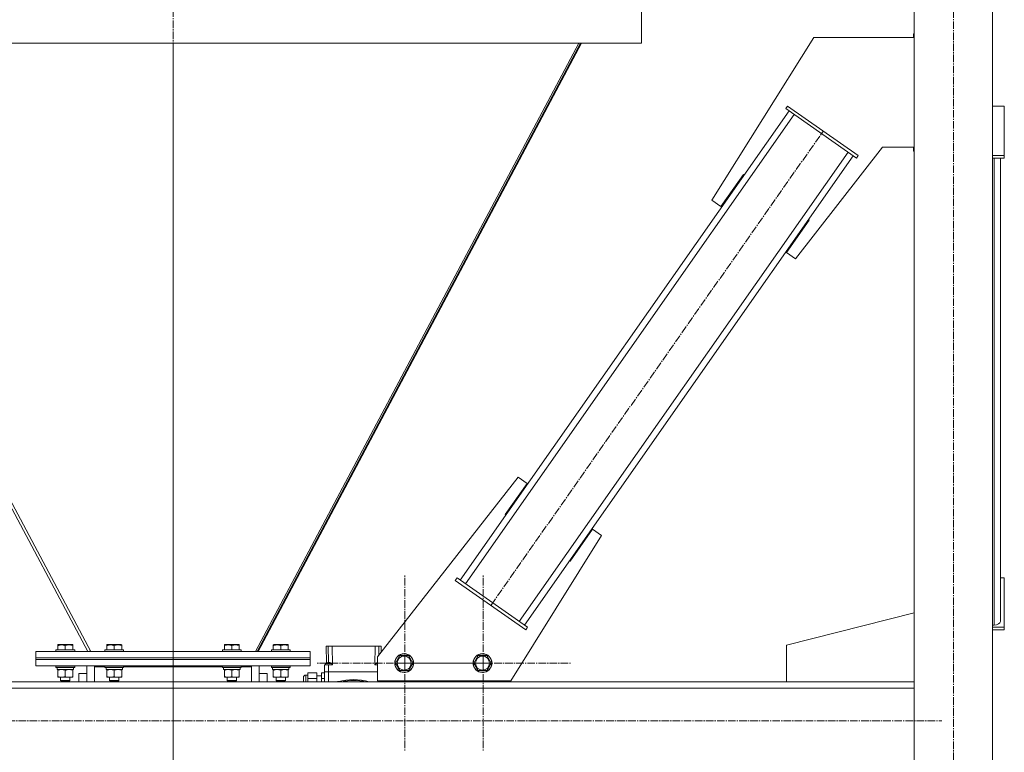
# Model space of a CAD drawing. Units: millimetres. Extents: x 0 to 21788, y -7 to 14850.
# Drawn here: x 17829 to 19086, y 8080 to 9016 of the extents above; entities that cross this region are included whole.
import ezdxf

# ---------------------------------------------------------------- set-up
doc = ezdxf.new("R2010")
doc.units = ezdxf.units.MM
doc.linetypes.add('K5LT_AXLED', pattern=[14.15, 9.65, -1.5, 1.5, -1.5])
doc.linetypes.add('K5LT_THIN', pattern=[0])
for name, color, linetype, true_color in [('OSI', 2, 'Continuous', 0xffff00), ('R', 1, 'Continuous', 0xff0000), ('WELDING', 7, 'Continuous', 0xffffff)]:
    doc.layers.add(name, color=color, linetype=linetype, true_color=true_color)

msp = doc.modelspace()

# ---------------------------------------------------------------- linework, layer by layer
at = {"layer": 'OSI', "color": 30, "linetype": 'K5LT_AXLED', "lineweight": 18, "true_color": 0xff8000}
for p, q in [((19021.1, 6924.1), (19021.1, 9800.1)), ((18025.1, 7830.9), (18025.1, 9784.9)), ((18431.1, 8268.3), (18855.3, 8874.2)), ((18025.1, 8393.9), (18025.1, 8062.9)), ((18320.8, 8194.2), (18320.8, 8306)), ((18420.8, 8194.2), (18420.8, 8306.2)), ((18320.8, 8194.2), (18209, 8194.2)), ((18420.8, 8194.2), (18308.8, 8194.2)), ((18320.8, 8194.2), (18320.8, 8082.4)), ((18320.8, 8194.2), (18432.6, 8194.2)), ((18420.8, 8194.2), (18420.8, 8082.2)), ((18420.8, 8194.2), (18532.8, 8194.2)), ((14955.5, 8120.3), (19006.5, 8120.3))]:
    msp.add_line(p, q, dxfattribs=at)
at = {"layer": 'R', "color": 7, "linetype": 'K5LT_THIN', "lineweight": 18}
for p, q in [((18971.1, 9720.2), (18971.1, 6995.2)), ((19071.1, 9720.2), (19071.1, 6995.2)), ((18622.9, 9035.8), (18622.9, 8985.8)), ((18622.9, 9035.8), (18622.9, 8985.8)), ((18971.1, 8998.1), (18970.3, 8998.1)), ((18970.3, 8998.1), (18970.3, 8993.1)), ((17427.3, 8985.8), (18622.9, 8985.8)), ((17503.8, 8985.8), (17916.3, 8208.8)), ((17507.5, 8985.8), (17920, 8208.8)), ((18025.1, 8208.8), (18025.1, 8985.8)), ((18543, 8985.8), (18130.4, 8208.8)), ((18545.3, 8985.8), (18132.7, 8208.8)), ((18133.9, 8208.8), (18546.4, 8985.8)), ((18842.8, 8993.1), (18713, 8785.3)), ((18971.1, 8993.1), (18842.8, 8993.1)), ((18391.7, 8300.2), (18811.3, 8899.6)), ((18807.2, 8902.4), (18809.5, 8905.7)), ((18807.2, 8902.4), (18897.3, 8839.3)), ((18809.5, 8905.7), (18899.6, 8842.6)), ((19086.1, 8905.7), (19071.1, 8905.7)), ((19086.1, 8842.6), (19086.1, 8905.7)), ((18398.3, 8295.6), (18817.8, 8895)), ((18819.5, 8710.7), (18930.7, 8853.1)), ((18930.7, 8853.1), (18971.1, 8853.1)), ((18970.3, 8853.1), (18970.3, 8848.1)), ((18970.3, 8848.1), (18971.1, 8848.1)), ((18467.1, 8247.4), (18886.7, 8846.8)), ((18473.6, 8242.8), (18893.2, 8842.2)), ((18897.3, 8839.3), (18899.6, 8842.6)), ((19071.1, 8842.6), (19086.1, 8842.6)), ((19071.1, 8839.3), (19086.1, 8839.3)), ((19073.1, 8242.8), (19073.1, 8839.3)), ((19081.1, 8247.4), (19081.1, 8839.3)), ((19086.1, 8839.3), (19086.1, 8842.6)), ((18724.5, 8777.2), (18753.1, 8818.2)), ((18753.1, 8818.2), (18754, 8817.6)), ((18754, 8817.6), (18753.9, 8817.6)), ((18713, 8785.3), (18724.5, 8777.2)), ((18836.9, 8760), (18808, 8718.8)), ((18836.1, 8760.6), (18836.9, 8760)), ((18808, 8718.8), (18819.5, 8710.7)), ((18465.5, 8431.6), (18286.1, 8202)), ((18449, 8383.8), (18476.9, 8423.6)), ((18476.9, 8423.6), (18465.5, 8431.6)), ((18449.8, 8383.2), (18449, 8383.8)), ((18456.1, 8171.7), (18572, 8357.1)), ((18560.5, 8365.1), (18531.8, 8324.2)), ((18572, 8357.1), (18560.5, 8365.1)), ((18531.8, 8324.2), (18531, 8324.7)), ((18387.6, 8303), (18385.3, 8299.7)), ((18475.4, 8236.7), (18385.3, 8299.7)), ((18477.7, 8239.9), (18387.6, 8303)), ((19081.1, 8303), (19086.1, 8303)), ((19086.1, 8303), (19086.1, 8239.9)), ((18807.9, 8217.2), (18971.1, 8258.5)), ((18808.3, 8217.2), (18971.1, 8258.4)), ((18477.7, 8239.9), (18475.4, 8236.7)), ((19071.1, 8242.8), (19073.1, 8242.8)), ((19086.1, 8239.9), (19071.1, 8239.9)), ((19086.1, 8236.7), (19071.1, 8236.7)), ((19086.1, 8239.9), (19086.1, 8236.7)), ((17850.1, 8208.8), (18200.1, 8208.8)), ((17850.1, 8200.8), (17850.1, 8208.8)), ((17875.6, 8211), (17875.8, 8211.3)), ((17875.6, 8211), (17875.6, 8209.1)), ((17881.6, 8211), (17875.6, 8211)), ((17875.6, 8209.1), (17875.8, 8208.8)), ((17881.6, 8209.1), (17875.6, 8209.1)), ((17881.7, 8211.3), (17875.8, 8211.3)), ((17878.1, 8217.5), (17878.6, 8217.8)), ((17878.1, 8216.6), (17878.1, 8217.5)), ((17878.1, 8216.6), (17878.1, 8211.3)), ((17883.1, 8217.8), (17878.6, 8217.8)), ((17899.6, 8211), (17881.6, 8211)), ((17899.6, 8209.1), (17881.6, 8209.1)), ((17899.4, 8211.3), (17881.7, 8211.3)), ((17896.6, 8217.8), (17883.1, 8217.8)), ((17887.6, 8216.6), (17887.6, 8211.3)), ((17897.1, 8217.5), (17896.6, 8217.8)), ((17897.1, 8217.5), (17897.1, 8216.6)), ((17897.1, 8216.6), (17897.1, 8211.3)), ((17899.6, 8211), (17899.4, 8211.3)), ((17899.6, 8209.1), (17899.4, 8208.8)), ((17899.6, 8211), (17899.6, 8209.1)), ((17917.4, 8208.8), (17919.5, 8209.9)), ((17938.1, 8211), (17938.3, 8211.3)), ((17938.1, 8211), (17938.1, 8209.1)), ((17944.1, 8211), (17938.1, 8211)), ((17938.1, 8209.1), (17938.3, 8208.8)), ((17944.1, 8209.1), (17938.1, 8209.1)), ((17944.2, 8211.3), (17938.3, 8211.3)), ((17940.6, 8217.5), (17941.1, 8217.8)), ((17940.6, 8216.6), (17940.6, 8217.5)), ((17940.6, 8216.6), (17940.6, 8211.3)), ((17945.6, 8217.8), (17941.1, 8217.8)), ((17962.1, 8211), (17944.1, 8211)), ((17962.1, 8209.1), (17944.1, 8209.1)), ((17961.9, 8211.3), (17944.2, 8211.3)), ((17959.1, 8217.8), (17945.6, 8217.8)), ((17950.1, 8216.6), (17950.1, 8211.3)), ((17959.6, 8217.5), (17959.1, 8217.8)), ((17959.6, 8217.5), (17959.6, 8216.6)), ((17959.6, 8216.6), (17959.6, 8211.3)), ((17962.1, 8211), (17961.9, 8211.3)), ((17962.1, 8209.1), (17961.9, 8208.8)), ((17962.1, 8211), (17962.1, 8209.1)), ((18088.1, 8211), (18088.3, 8211.3)), ((18088.1, 8211), (18088.1, 8209.1)), ((18094.1, 8211), (18088.1, 8211)), ((18088.1, 8209.1), (18088.3, 8208.8)), ((18094.1, 8209.1), (18088.1, 8209.1)), ((18094.2, 8211.3), (18088.3, 8211.3)), ((18090.6, 8217.5), (18091.1, 8217.8)), ((18090.6, 8216.6), (18090.6, 8217.5)), ((18090.6, 8216.6), (18090.6, 8211.3)), ((18095.6, 8217.8), (18091.1, 8217.8)), ((18112.1, 8211), (18094.1, 8211)), ((18112.1, 8209.1), (18094.1, 8209.1)), ((18111.9, 8211.3), (18094.2, 8211.3)), ((18109.1, 8217.8), (18095.6, 8217.8)), ((18100.1, 8216.6), (18100.1, 8211.3)), ((18109.6, 8217.5), (18109.1, 8217.8)), ((18109.6, 8217.5), (18109.6, 8216.6)), ((18109.6, 8216.6), (18109.6, 8211.3)), ((18112.1, 8211), (18111.9, 8211.3)), ((18112.1, 8209.1), (18111.9, 8208.8)), ((18112.1, 8211), (18112.1, 8209.1)), ((18130.9, 8209.8), (18132.7, 8208.8)), ((18150.6, 8211), (18150.8, 8211.3)), ((18150.6, 8211), (18150.6, 8209.1)), ((18156.6, 8211), (18150.6, 8211)), ((18150.6, 8209.1), (18150.8, 8208.8)), ((18156.6, 8209.1), (18150.6, 8209.1)), ((18156.7, 8211.3), (18150.8, 8211.3)), ((18153.1, 8217.5), (18153.6, 8217.8)), ((18153.1, 8216.6), (18153.1, 8217.5)), ((18153.1, 8216.6), (18153.1, 8211.3)), ((18158.1, 8217.8), (18153.6, 8217.8)), ((18174.6, 8211), (18156.6, 8211)), ((18174.6, 8209.1), (18156.6, 8209.1)), ((18174.4, 8211.3), (18156.7, 8211.3)), ((18171.6, 8217.8), (18158.1, 8217.8)), ((18162.6, 8216.6), (18162.6, 8211.3)), ((18172.1, 8217.5), (18171.6, 8217.8)), ((18172.1, 8217.5), (18172.1, 8216.6)), ((18172.1, 8216.6), (18172.1, 8211.3)), ((18174.6, 8211), (18174.4, 8211.3)), ((18174.6, 8209.1), (18174.4, 8208.8)), ((18174.6, 8211), (18174.6, 8209.1)), ((18200.1, 8200.8), (18200.1, 8208.8)), ((18220.4, 8215.8), (18223.2, 8215.8)), ((18220.4, 8215.8), (18220.8, 8194.3)), ((18223.2, 8215.8), (18228.2, 8215.8)), ((18223.2, 8215.8), (18223.5, 8195)), ((18228.6, 8191.8), (18228.2, 8215.8)), ((18228.2, 8215.8), (18283, 8215.8)), ((18283, 8215.8), (18282.6, 8191.8)), ((18283, 8215.8), (18288, 8215.8)), ((18288, 8215.8), (18287.8, 8204.2)), ((18288, 8215.8), (18290.8, 8215.8)), ((18290.8, 8215.8), (18290.6, 8207.8)), ((18807.9, 8170.2), (18807.9, 8217.2)), ((18808.3, 8170.2), (18808.3, 8217.2)), ((17850.1, 8200.8), (18200.1, 8200.8)), ((17850.1, 8200.8), (18200.1, 8200.8)), ((17850.1, 8198.8), (17850.1, 8200.8)), ((17850.1, 8198.8), (18200.1, 8198.8)), ((17850.1, 8190.8), (17850.1, 8198.8)), ((17850.1, 8198.8), (18200.1, 8198.8)), ((18200.1, 8198.8), (18200.1, 8200.8)), ((18200.1, 8190.8), (18200.1, 8198.8)), ((18219.6, 8191.8), (18219.6, 8193.8)), ((18219.6, 8193.8), (18227.6, 8193.8)), ((18227.6, 8191.8), (18227.6, 8193.8)), ((18283.6, 8191.8), (18283.6, 8193.8)), ((18286.1, 8202), (18286.1, 8171.7)), ((18309.1, 8194.2), (18314.6, 8203.7)), ((18314.6, 8184.7), (18309.1, 8194.2)), ((18314.6, 8203.7), (18320.1, 8203.7)), ((18320.1, 8203.7), (18325.6, 8203.7)), ((18325.6, 8203.7), (18331.1, 8194.2)), ((18331.1, 8194.2), (18325.6, 8184.7)), ((18409.1, 8194.2), (18414.6, 8203.7)), ((18414.6, 8184.7), (18409.1, 8194.2)), ((18414.6, 8203.7), (18420.1, 8203.7)), ((18420.1, 8203.7), (18425.6, 8203.7)), ((18425.6, 8203.7), (18431.1, 8194.2)), ((18431.1, 8194.2), (18425.6, 8184.7)), ((17850.1, 8190.8), (18200.1, 8190.8)), ((17875.6, 8190.7), (17875.7, 8190.8)), ((17875.6, 8190.7), (17875.6, 8188.8)), ((17881.6, 8190.7), (17875.6, 8190.7)), ((17875.6, 8188.8), (17875.8, 8188.5)), ((17881.6, 8188.8), (17875.6, 8188.8)), ((17881.7, 8188.5), (17875.8, 8188.5)), ((17877.1, 8188.5), (17877.1, 8186)), ((17898.1, 8186), (17877.1, 8186)), ((17878.1, 8185.1), (17878.1, 8186)), ((17878.1, 8185.1), (17878.1, 8176.8)), ((17899.6, 8190.7), (17881.6, 8190.7)), ((17899.6, 8188.8), (17881.6, 8188.8)), ((17899.4, 8188.5), (17881.7, 8188.5)), ((17887.6, 8185.1), (17887.6, 8176.8)), ((17897.1, 8186), (17897.1, 8185.1)), ((17897.1, 8185.1), (17897.1, 8176.8)), ((17898.1, 8188.5), (17898.1, 8186)), ((17899.6, 8188.8), (17899.4, 8188.5)), ((17899.6, 8190.7), (17899.5, 8190.8)), ((17899.6, 8190.7), (17899.6, 8188.8)), ((17915.1, 8170.2), (17915.1, 8190.8)), ((17925.1, 8190.8), (17925.1, 8189.5)), ((17925.1, 8189.5), (17925.1, 8170.2)), ((17938.1, 8189.5), (17925.1, 8189.5)), ((17938.1, 8190.7), (17938.2, 8190.8)), ((17938.1, 8190.7), (17938.1, 8188.8)), ((17944.1, 8190.7), (17938.1, 8190.7)), ((17938.1, 8188.8), (17938.3, 8188.5)), ((17944.1, 8188.8), (17938.1, 8188.8)), ((17944.2, 8188.5), (17938.3, 8188.5)), ((17939.6, 8188.5), (17939.6, 8186)), ((17960.6, 8186), (17939.6, 8186)), ((17940.6, 8185.1), (17940.6, 8186)), ((17940.6, 8185.1), (17940.6, 8176.8)), ((17962.1, 8190.7), (17944.1, 8190.7)), ((17962.1, 8188.8), (17944.1, 8188.8)), ((17961.9, 8188.5), (17944.2, 8188.5)), ((17950.1, 8185.1), (17950.1, 8176.8)), ((17959.6, 8186), (17959.6, 8185.1)), ((17959.6, 8185.1), (17959.6, 8176.8)), ((17960.6, 8188.5), (17960.6, 8186)), ((17962.1, 8188.8), (17961.9, 8188.5)), ((17962.1, 8190.7), (17962, 8190.8)), ((17962.1, 8190.7), (17962.1, 8188.8)), ((18088.1, 8189.5), (17962.1, 8189.5)), ((18088.1, 8190.7), (18088.2, 8190.8)), ((18088.1, 8190.7), (18088.1, 8188.8)), ((18094.1, 8190.7), (18088.1, 8190.7)), ((18088.1, 8188.8), (18088.3, 8188.5)), ((18094.1, 8188.8), (18088.1, 8188.8)), ((18094.2, 8188.5), (18088.3, 8188.5)), ((18089.6, 8188.5), (18089.6, 8186)), ((18110.6, 8186), (18089.6, 8186)), ((18090.6, 8185.1), (18090.6, 8186)), ((18090.6, 8185.1), (18090.6, 8176.8)), ((18112.1, 8190.7), (18094.1, 8190.7)), ((18112.1, 8188.8), (18094.1, 8188.8)), ((18111.9, 8188.5), (18094.2, 8188.5)), ((18100.1, 8185.1), (18100.1, 8176.8)), ((18109.6, 8186), (18109.6, 8185.1)), ((18109.6, 8185.1), (18109.6, 8176.8)), ((18110.6, 8188.5), (18110.6, 8186)), ((18112.1, 8188.8), (18111.9, 8188.5)), ((18112.1, 8190.7), (18112, 8190.8)), ((18112.1, 8190.7), (18112.1, 8188.8)), ((18125.1, 8189.5), (18112.1, 8189.5)), ((18125.1, 8189.5), (18125.1, 8190.8)), ((18125.1, 8170.2), (18125.1, 8189.5)), ((18135.1, 8190.8), (18135.1, 8170.2)), ((18150.6, 8190.7), (18150.7, 8190.8)), ((18150.6, 8190.7), (18150.6, 8188.8)), ((18156.6, 8190.7), (18150.6, 8190.7)), ((18150.6, 8188.8), (18150.8, 8188.5)), ((18156.6, 8188.8), (18150.6, 8188.8)), ((18156.7, 8188.5), (18150.8, 8188.5)), ((18152.1, 8188.5), (18152.1, 8186)), ((18173.1, 8186), (18152.1, 8186)), ((18153.1, 8185.1), (18153.1, 8186)), ((18153.1, 8185.1), (18153.1, 8176.8)), ((18174.6, 8190.7), (18156.6, 8190.7)), ((18174.6, 8188.8), (18156.6, 8188.8)), ((18174.4, 8188.5), (18156.7, 8188.5)), ((18162.6, 8185.1), (18162.6, 8176.8)), ((18172.1, 8186), (18172.1, 8185.1)), ((18172.1, 8185.1), (18172.1, 8176.8)), ((18173.1, 8188.5), (18173.1, 8186)), ((18174.6, 8188.8), (18174.4, 8188.5)), ((18174.6, 8190.7), (18174.5, 8190.8)), ((18174.6, 8190.7), (18174.6, 8188.8)), ((18197.1, 8181.7), (18208.6, 8181.7)), ((18197.1, 8181.7), (18197.1, 8174.7)), ((18208.6, 8174.7), (18208.6, 8181.7)), ((18214.6, 8181.7), (18214.6, 8174.7)), ((18214.6, 8181.7), (18218.6, 8181.7)), ((18218.6, 8182.8), (18218.6, 8191.8)), ((18223.6, 8191.8), (18218.6, 8191.8)), ((18223.6, 8182.8), (18218.6, 8182.8)), ((18218.6, 8182.8), (18218.6, 8170.2)), ((18218.6, 8182.8), (18223.6, 8182.8)), ((18223.6, 8182.8), (18218.6, 8182.8)), ((18218.6, 8182.8), (18223.6, 8182.8)), ((18228.6, 8191.8), (18223.6, 8191.8)), ((18223.6, 8182.8), (18223.6, 8191.8)), ((18286.1, 8182.8), (18223.6, 8182.8)), ((18223.6, 8170.2), (18223.6, 8182.8)), ((18286.1, 8182.8), (18223.6, 8182.8)), ((18286.1, 8182.8), (18223.6, 8182.8)), ((18223.6, 8182.8), (18286.1, 8182.8)), ((18286.1, 8191.8), (18282.6, 8191.8)), ((18325.6, 8184.7), (18314.6, 8184.7)), ((18425.6, 8184.7), (18414.6, 8184.7)), ((17021.1, 8170.2), (18971.1, 8170.2)), ((17878.1, 8176), (17878.1, 8176.8)), ((17882.8, 8176), (17878.1, 8176)), ((17881.6, 8176), (17881.6, 8171.9)), ((17881.6, 8171.9), (17882.6, 8171.3)), ((17884.6, 8171.9), (17881.6, 8171.9)), ((17885.1, 8171.3), (17882.6, 8171.3)), ((17897.1, 8176), (17882.8, 8176)), ((17893.6, 8171.9), (17884.6, 8171.9)), ((17892.6, 8171.3), (17885.1, 8171.3)), ((17893.6, 8171.9), (17892.6, 8171.3)), ((17893.6, 8176), (17893.6, 8171.9)), ((17897.1, 8176.8), (17897.1, 8176)), ((17915.1, 8180.8), (17905.1, 8180.8)), ((17905.1, 8180.8), (17905.1, 8170.2)), ((17940.6, 8176), (17940.6, 8176.8)), ((17945.3, 8176), (17940.6, 8176)), ((17944.1, 8176), (17944.1, 8171.9)), ((17944.1, 8171.9), (17945.1, 8171.3)), ((17947.1, 8171.9), (17944.1, 8171.9)), ((17947.6, 8171.3), (17945.1, 8171.3)), ((17959.6, 8176), (17945.3, 8176)), ((17956.1, 8171.9), (17947.1, 8171.9)), ((17955.1, 8171.3), (17947.6, 8171.3)), ((17956.1, 8171.9), (17955.1, 8171.3)), ((17956.1, 8176), (17956.1, 8171.9)), ((17959.6, 8176.8), (17959.6, 8176)), ((18090.6, 8176), (18090.6, 8176.8)), ((18095.3, 8176), (18090.6, 8176)), ((18094.1, 8176), (18094.1, 8171.9)), ((18094.1, 8171.9), (18095.1, 8171.3)), ((18097.1, 8171.9), (18094.1, 8171.9)), ((18097.6, 8171.3), (18095.1, 8171.3)), ((18109.6, 8176), (18095.3, 8176)), ((18106.1, 8171.9), (18097.1, 8171.9)), ((18105.1, 8171.3), (18097.6, 8171.3)), ((18106.1, 8171.9), (18105.1, 8171.3)), ((18106.1, 8176), (18106.1, 8171.9)), ((18109.6, 8176.8), (18109.6, 8176)), ((18145.1, 8180.8), (18135.1, 8180.8)), ((18145.1, 8170.2), (18145.1, 8180.8)), ((18153.1, 8176), (18153.1, 8176.8)), ((18157.8, 8176), (18153.1, 8176)), ((18156.6, 8176), (18156.6, 8171.9)), ((18156.6, 8171.9), (18157.6, 8171.3)), ((18159.6, 8171.9), (18156.6, 8171.9)), ((18160.1, 8171.3), (18157.6, 8171.3)), ((18172.1, 8176), (18157.8, 8176)), ((18168.6, 8171.9), (18159.6, 8171.9)), ((18167.6, 8171.3), (18160.1, 8171.3)), ((18168.6, 8171.9), (18167.6, 8171.3)), ((18168.6, 8176), (18168.6, 8171.9)), ((18172.1, 8176.8), (18172.1, 8176)), ((18191.6, 8170.2), (18191.6, 8175.8)), ((18197.1, 8178.8), (18194.6, 8178.8)), ((18194.6, 8178.8), (18194.6, 8170.2)), ((18197.1, 8174.7), (18208.6, 8174.7)), ((18197.1, 8174.7), (18197.1, 8170.2)), ((18214.6, 8177.8), (18208.6, 8177.8)), ((18208.6, 8170.2), (18208.6, 8174.7)), ((18214.6, 8174.7), (18214.6, 8170.2)), ((18214.6, 8174.7), (18218.6, 8174.7)), ((18237.5, 8170.8), (18235.2, 8170.8)), ((18235.2, 8170.2), (18235.2, 8170.8)), ((18237.5, 8170.8), (18237.5, 8170.8)), ((18286.1, 8171.7), (18456.1, 8171.7)), ((18287.6, 8171.7), (18287.6, 8170.2)), ((18292.6, 8170.2), (18292.6, 8171.7)), ((18294.8, 8170.2), (18294.8, 8171.7)), ((18444.8, 8170.2), (18294.8, 8170.2)), ((18444.8, 8171.7), (18444.8, 8170.2)), ((18971.1, 8170.2), (18808.3, 8170.2)), ((17021.1, 8162.2), (18971.1, 8162.2))]:
    msp.add_line(p, q, dxfattribs=at)
for centre, radius in [((18320.1, 8194.2), 12), ((18320.1, 8194.2), 11.8), ((18320.1, 8194.2), 8.97), ((18420.1, 8194.2), 12), ((18420.1, 8194.2), 11.8), ((18420.1, 8194.2), 8.97)]:
    msp.add_circle(centre, radius, dxfattribs=at)
for centre, radius, start, end in [((18194.6, 8175.8), 3, 90, 180), ((18255.6, 8103.8), 69.3, 73.2477, 106.7523), ((18255.6, 8103.8), 68.2, 76.9032, 103.0968)]:
    msp.add_arc(centre, radius, start, end, dxfattribs=at)
msp.add_ellipse((19073.1, 8247.4), major_axis=(8, 0), ratio=0.573462, start_param=4.712389, end_param=6.283185, dxfattribs=at)
at = {"layer": 'WELDING', "color": 7, "linetype": 'K5LT_THIN', "lineweight": 18}
for p, q in [((18219.6, 8193.8), (18220.1, 8194)), ((18220.1, 8194), (18220.8, 8194.3)), ((18220.8, 8194.3), (18220.8, 8194.3)), ((18283.6, 8193.8), (18284.1, 8194)), ((18283.6, 8193.8), (18284.4, 8193.8)), ((18284.1, 8194), (18284.8, 8194.3)), ((18284.4, 8193.8), (18286.1, 8193.8)), ((18284.8, 8194.3), (18285.2, 8194.5)), ((18285.2, 8194.5), (18285.2, 8194.5)), ((18285.2, 8194.5), (18285.3, 8194.5)), ((18285.3, 8194.5), (18285.4, 8194.5)), ((18285.4, 8194.5), (18285.6, 8194.6)), ((18285.6, 8194.6), (18286, 8194.7)), ((18286, 8194.7), (18286.1, 8194.8))]:
    msp.add_line(p, q, dxfattribs=at)
for points, knots in [([(17882.8, 8217.5), (17882.6, 8217.5), (17882.1, 8217.5), (17881.4, 8217.4), (17880.6, 8217.3), (17879.8, 8217.1), (17879, 8216.9), (17878.3, 8216.7), (17878.1, 8216.6)], [0, 0, 0, 0, 1.371324, 2.710726, 4.302521, 5.360839, 7.646647, 9, 9, 9, 9]), ([(17887.6, 8216.6), (17887.3, 8216.7), (17886.9, 8216.9), (17886.1, 8217.1), (17885.4, 8217.2), (17884.6, 8217.4), (17883.8, 8217.5), (17883.3, 8217.5), (17883, 8217.5), (17882.8, 8217.5)], [0, 0, 0, 0, 1.771842, 2.803781, 4.748491, 6.434444, 8.016551, 9.332655, 10, 10, 10, 10]), ([(17897.1, 8216.6), (17896.7, 8216.8), (17896.1, 8217), (17895.4, 8217.1), (17895, 8217.2), (17894.5, 8217.3), (17894.1, 8217.4), (17893.6, 8217.4), (17893.1, 8217.5), (17892.5, 8217.5), (17892, 8217.5), (17891.5, 8217.5), (17890.9, 8217.4), (17890.1, 8217.3), (17889, 8217.1), (17888.1, 8216.8), (17887.6, 8216.6)], [0, 0, 0, 0, 2.392038, 3.094773, 3.749673, 4.638938, 5.533553, 6.273967, 7.269403, 8.166492, 9.086699, 10.026159, 10.962726, 12.336972, 14.092661, 17, 17, 17, 17]), ([(17945.3, 8217.5), (17945.1, 8217.5), (17944.6, 8217.5), (17943.9, 8217.4), (17943.1, 8217.3), (17942.3, 8217.1), (17941.5, 8216.9), (17940.8, 8216.7), (17940.6, 8216.6)], [0, 0, 0, 0, 1.371324, 2.710726, 4.302521, 5.360839, 7.646647, 9, 9, 9, 9]), ([(17950.1, 8216.6), (17949.8, 8216.7), (17949.4, 8216.9), (17948.6, 8217.1), (17947.9, 8217.2), (17947.1, 8217.4), (17946.3, 8217.5), (17945.8, 8217.5), (17945.5, 8217.5), (17945.3, 8217.5)], [0, 0, 0, 0, 1.771842, 2.803781, 4.748491, 6.434444, 8.016551, 9.332655, 10, 10, 10, 10]), ([(17959.6, 8216.6), (17959.2, 8216.8), (17958.6, 8217), (17957.9, 8217.1), (17957.5, 8217.2), (17957, 8217.3), (17956.6, 8217.4), (17956.1, 8217.4), (17955.6, 8217.5), (17955, 8217.5), (17954.5, 8217.5), (17954, 8217.5), (17953.4, 8217.4), (17952.6, 8217.3), (17951.5, 8217.1), (17950.6, 8216.8), (17950.1, 8216.6)], [0, 0, 0, 0, 2.392038, 3.094773, 3.749673, 4.638938, 5.533553, 6.273967, 7.269403, 8.166492, 9.086699, 10.026159, 10.962726, 12.336972, 14.092661, 17, 17, 17, 17]), ([(18095.3, 8217.5), (18095.1, 8217.5), (18094.6, 8217.5), (18093.9, 8217.4), (18093.1, 8217.3), (18092.3, 8217.1), (18091.5, 8216.9), (18090.8, 8216.7), (18090.6, 8216.6)], [0, 0, 0, 0, 1.371324, 2.710726, 4.302521, 5.360839, 7.646647, 9, 9, 9, 9]), ([(18100.1, 8216.6), (18099.8, 8216.7), (18099.4, 8216.9), (18098.6, 8217.1), (18097.9, 8217.2), (18097.1, 8217.4), (18096.3, 8217.5), (18095.8, 8217.5), (18095.5, 8217.5), (18095.3, 8217.5)], [0, 0, 0, 0, 1.771842, 2.803781, 4.748491, 6.434444, 8.016551, 9.332655, 10, 10, 10, 10]), ([(18109.6, 8216.6), (18109.2, 8216.8), (18108.6, 8217), (18107.9, 8217.1), (18107.5, 8217.2), (18107, 8217.3), (18106.6, 8217.4), (18106.1, 8217.4), (18105.6, 8217.5), (18105, 8217.5), (18104.5, 8217.5), (18104, 8217.5), (18103.4, 8217.4), (18102.6, 8217.3), (18101.5, 8217.1), (18100.6, 8216.8), (18100.1, 8216.6)], [0, 0, 0, 0, 2.392038, 3.094773, 3.749673, 4.638938, 5.533553, 6.273967, 7.269403, 8.166492, 9.086699, 10.026159, 10.962726, 12.336972, 14.092661, 17, 17, 17, 17]), ([(18157.8, 8217.5), (18157.6, 8217.5), (18157.1, 8217.5), (18156.4, 8217.4), (18155.6, 8217.3), (18154.8, 8217.1), (18154, 8216.9), (18153.3, 8216.7), (18153.1, 8216.6)], [0, 0, 0, 0, 1.371324, 2.710726, 4.302521, 5.360839, 7.646647, 9, 9, 9, 9]), ([(18162.6, 8216.6), (18162.3, 8216.7), (18161.9, 8216.9), (18161.1, 8217.1), (18160.4, 8217.2), (18159.6, 8217.4), (18158.8, 8217.5), (18158.3, 8217.5), (18158, 8217.5), (18157.8, 8217.5)], [0, 0, 0, 0, 1.771842, 2.803781, 4.748491, 6.434444, 8.016551, 9.332655, 10, 10, 10, 10]), ([(18172.1, 8216.6), (18171.7, 8216.8), (18171.1, 8217), (18170.4, 8217.1), (18170, 8217.2), (18169.5, 8217.3), (18169.1, 8217.4), (18168.6, 8217.4), (18168.1, 8217.5), (18167.5, 8217.5), (18167, 8217.5), (18166.5, 8217.5), (18165.9, 8217.4), (18165.1, 8217.3), (18164, 8217.1), (18163.1, 8216.8), (18162.6, 8216.6)], [0, 0, 0, 0, 2.392038, 3.094773, 3.749673, 4.638938, 5.533553, 6.273967, 7.269403, 8.166492, 9.086699, 10.026159, 10.962726, 12.336972, 14.092661, 17, 17, 17, 17]), ([(18219.6, 8193.8), (18220.1, 8194), (18220.7, 8194.3), (18221.7, 8194.6), (18222.2, 8194.8), (18222.9, 8194.9), (18223.1, 8195), (18223.5, 8195), (18223.7, 8195), (18224.1, 8195), (18224.3, 8194.9), (18224.7, 8194.9), (18224.9, 8194.8), (18225.4, 8194.7), (18225.7, 8194.6), (18226.6, 8194.2), (18227.1, 8194), (18227.6, 8193.8)], [0, 0, 0, 0, 0.2, 0.2, 0.378927, 0.378927, 0.464609, 0.464609, 0.535443, 0.535443, 0.606282, 0.606282, 0.69037, 0.69037, 0.80559, 0.80559, 1, 1, 1, 1]), ([(17882.8, 8186), (17882.6, 8186), (17882.2, 8186), (17881.6, 8185.9), (17880.9, 8185.9), (17880.1, 8185.7), (17879.2, 8185.5), (17878.4, 8185.3), (17878.1, 8185.1)], [0, 0, 0, 0, 1.192024, 2.404251, 3.60809, 4.765234, 6.955738, 9, 9, 9, 9]), ([(17887.6, 8185.1), (17887.1, 8185.3), (17886.3, 8185.5), (17885.4, 8185.7), (17884.7, 8185.9), (17884.1, 8185.9), (17883.5, 8186), (17883.1, 8186), (17882.8, 8186)], [0, 0, 0, 0, 2.905563, 4.375924, 5.511195, 6.679161, 7.850161, 9, 9, 9, 9]), ([(17892.3, 8186), (17892.1, 8186), (17891.7, 8186), (17891.1, 8185.9), (17890.4, 8185.9), (17889.6, 8185.7), (17888.7, 8185.5), (17887.9, 8185.3), (17887.6, 8185.1)], [0, 0, 0, 0, 1.192024, 2.404251, 3.60809, 4.765234, 6.955738, 9, 9, 9, 9]), ([(17897.1, 8185.1), (17896.6, 8185.3), (17895.8, 8185.5), (17894.9, 8185.7), (17894.2, 8185.9), (17893.6, 8185.9), (17893, 8186), (17892.6, 8186), (17892.3, 8186)], [0, 0, 0, 0, 2.905563, 4.375924, 5.511195, 6.679161, 7.850161, 9, 9, 9, 9]), ([(17945.3, 8186), (17945.1, 8186), (17944.7, 8186), (17944.1, 8185.9), (17943.4, 8185.9), (17942.6, 8185.7), (17941.7, 8185.5), (17940.9, 8185.3), (17940.6, 8185.1)], [0, 0, 0, 0, 1.192024, 2.404251, 3.60809, 4.765234, 6.955738, 9, 9, 9, 9]), ([(17950.1, 8185.1), (17949.6, 8185.3), (17948.8, 8185.5), (17947.9, 8185.7), (17947.2, 8185.9), (17946.6, 8185.9), (17946, 8186), (17945.6, 8186), (17945.3, 8186)], [0, 0, 0, 0, 2.905563, 4.375924, 5.511195, 6.679161, 7.850161, 9, 9, 9, 9]), ([(17954.8, 8186), (17954.6, 8186), (17954.2, 8186), (17953.6, 8185.9), (17952.9, 8185.9), (17952.1, 8185.7), (17951.2, 8185.5), (17950.4, 8185.3), (17950.1, 8185.1)], [0, 0, 0, 0, 1.192024, 2.404251, 3.60809, 4.765234, 6.955738, 9, 9, 9, 9]), ([(17959.6, 8185.1), (17959.1, 8185.3), (17958.3, 8185.5), (17957.4, 8185.7), (17956.7, 8185.9), (17956.1, 8185.9), (17955.5, 8186), (17955.1, 8186), (17954.8, 8186)], [0, 0, 0, 0, 2.905563, 4.375924, 5.511195, 6.679161, 7.850161, 9, 9, 9, 9]), ([(18095.3, 8186), (18095.1, 8186), (18094.7, 8186), (18094.1, 8185.9), (18093.4, 8185.9), (18092.6, 8185.7), (18091.7, 8185.5), (18090.9, 8185.3), (18090.6, 8185.1)], [0, 0, 0, 0, 1.192024, 2.404251, 3.60809, 4.765234, 6.955738, 9, 9, 9, 9]), ([(18100.1, 8185.1), (18099.6, 8185.3), (18098.8, 8185.5), (18097.9, 8185.7), (18097.2, 8185.9), (18096.6, 8185.9), (18096, 8186), (18095.6, 8186), (18095.3, 8186)], [0, 0, 0, 0, 2.905563, 4.375924, 5.511195, 6.679161, 7.850161, 9, 9, 9, 9]), ([(18104.8, 8186), (18104.6, 8186), (18104.2, 8186), (18103.6, 8185.9), (18102.9, 8185.9), (18102.1, 8185.7), (18101.2, 8185.5), (18100.4, 8185.3), (18100.1, 8185.1)], [0, 0, 0, 0, 1.192024, 2.404251, 3.60809, 4.765234, 6.955738, 9, 9, 9, 9]), ([(18109.6, 8185.1), (18109.1, 8185.3), (18108.3, 8185.5), (18107.4, 8185.7), (18106.7, 8185.9), (18106.1, 8185.9), (18105.5, 8186), (18105.1, 8186), (18104.8, 8186)], [0, 0, 0, 0, 2.905563, 4.375924, 5.511195, 6.679161, 7.850161, 9, 9, 9, 9]), ([(18157.8, 8186), (18157.6, 8186), (18157.2, 8186), (18156.6, 8185.9), (18155.9, 8185.9), (18155.1, 8185.7), (18154.2, 8185.5), (18153.4, 8185.3), (18153.1, 8185.1)], [0, 0, 0, 0, 1.192024, 2.404251, 3.60809, 4.765234, 6.955738, 9, 9, 9, 9]), ([(18162.6, 8185.1), (18162.1, 8185.3), (18161.3, 8185.5), (18160.4, 8185.7), (18159.7, 8185.9), (18159.1, 8185.9), (18158.5, 8186), (18158.1, 8186), (18157.8, 8186)], [0, 0, 0, 0, 2.905563, 4.375924, 5.511195, 6.679161, 7.850161, 9, 9, 9, 9]), ([(18167.3, 8186), (18167.1, 8186), (18166.7, 8186), (18166.1, 8185.9), (18165.4, 8185.9), (18164.6, 8185.7), (18163.7, 8185.5), (18162.9, 8185.3), (18162.6, 8185.1)], [0, 0, 0, 0, 1.192024, 2.404251, 3.60809, 4.765234, 6.955738, 9, 9, 9, 9]), ([(18172.1, 8185.1), (18171.6, 8185.3), (18170.8, 8185.5), (18169.9, 8185.7), (18169.2, 8185.9), (18168.6, 8185.9), (18168, 8186), (18167.6, 8186), (18167.3, 8186)], [0, 0, 0, 0, 2.905563, 4.375924, 5.511195, 6.679161, 7.850161, 9, 9, 9, 9]), ([(17878.1, 8176.8), (17878.5, 8176.7), (17879.3, 8176.5), (17880.3, 8176.2), (17881.1, 8176.1), (17881.8, 8176), (17882.4, 8176), (17882.8, 8176), (17882.8, 8176)], [0, 0, 0, 0, 2.494996, 4.309231, 5.73815, 7.133977, 8.472011, 9, 9, 9, 9]), ([(17882.8, 8176), (17883.1, 8176), (17883.6, 8176), (17884.3, 8176.1), (17884.7, 8176.1), (17885.4, 8176.3), (17886.4, 8176.5), (17887.2, 8176.7), (17887.6, 8176.8)], [0, 0, 0, 0, 1.548206, 2.616755, 3.724998, 4.291764, 6.613357, 9, 9, 9, 9]), ([(17887.6, 8176.8), (17888.2, 8176.7), (17889, 8176.4), (17890, 8176.2), (17890.6, 8176.1), (17891.1, 8176.1), (17891.6, 8176), (17892.1, 8176), (17892.7, 8176), (17893.2, 8176), (17893.8, 8176.1), (17894.5, 8176.2), (17895.6, 8176.4), (17896.5, 8176.7), (17897.1, 8176.8)], [0, 0, 0, 0, 2.72415, 3.912285, 4.716446, 5.530362, 6.353984, 7.180289, 7.997717, 8.810544, 9.605533, 10.761675, 12.184093, 15, 15, 15, 15]), ([(17940.6, 8176.8), (17941, 8176.7), (17941.8, 8176.5), (17942.8, 8176.2), (17943.6, 8176.1), (17944.3, 8176), (17944.9, 8176), (17945.3, 8176), (17945.3, 8176)], [0, 0, 0, 0, 2.494996, 4.309231, 5.73815, 7.133977, 8.472011, 9, 9, 9, 9]), ([(17945.3, 8176), (17945.6, 8176), (17946.1, 8176), (17946.8, 8176.1), (17947.2, 8176.1), (17947.9, 8176.3), (17948.9, 8176.5), (17949.7, 8176.7), (17950.1, 8176.8)], [0, 0, 0, 0, 1.548206, 2.616755, 3.724998, 4.291764, 6.613357, 9, 9, 9, 9]), ([(17950.1, 8176.8), (17950.7, 8176.7), (17951.5, 8176.4), (17952.5, 8176.2), (17953.1, 8176.1), (17953.6, 8176.1), (17954.1, 8176), (17954.6, 8176), (17955.2, 8176), (17955.7, 8176), (17956.3, 8176.1), (17957, 8176.2), (17958.1, 8176.4), (17959, 8176.7), (17959.6, 8176.8)], [0, 0, 0, 0, 2.72415, 3.912285, 4.716446, 5.530362, 6.353984, 7.180289, 7.997717, 8.810544, 9.605533, 10.761675, 12.184093, 15, 15, 15, 15]), ([(18090.6, 8176.8), (18091, 8176.7), (18091.8, 8176.5), (18092.8, 8176.2), (18093.6, 8176.1), (18094.3, 8176), (18094.9, 8176), (18095.3, 8176), (18095.3, 8176)], [0, 0, 0, 0, 2.494996, 4.309231, 5.73815, 7.133977, 8.472011, 9, 9, 9, 9]), ([(18095.3, 8176), (18095.6, 8176), (18096.1, 8176), (18096.8, 8176.1), (18097.2, 8176.1), (18097.9, 8176.3), (18098.9, 8176.5), (18099.7, 8176.7), (18100.1, 8176.8)], [0, 0, 0, 0, 1.548206, 2.616755, 3.724998, 4.291764, 6.613357, 9, 9, 9, 9]), ([(18100.1, 8176.8), (18100.7, 8176.7), (18101.5, 8176.4), (18102.5, 8176.2), (18103.1, 8176.1), (18103.6, 8176.1), (18104.1, 8176), (18104.6, 8176), (18105.2, 8176), (18105.7, 8176), (18106.3, 8176.1), (18107, 8176.2), (18108.1, 8176.4), (18109, 8176.7), (18109.6, 8176.8)], [0, 0, 0, 0, 2.72415, 3.912285, 4.716446, 5.530362, 6.353984, 7.180289, 7.997717, 8.810544, 9.605533, 10.761675, 12.184093, 15, 15, 15, 15]), ([(18153.1, 8176.8), (18153.5, 8176.7), (18154.3, 8176.5), (18155.3, 8176.2), (18156.1, 8176.1), (18156.8, 8176), (18157.4, 8176), (18157.8, 8176), (18157.8, 8176)], [0, 0, 0, 0, 2.494996, 4.309231, 5.73815, 7.133977, 8.472011, 9, 9, 9, 9]), ([(18157.8, 8176), (18158.1, 8176), (18158.6, 8176), (18159.3, 8176.1), (18159.7, 8176.1), (18160.4, 8176.3), (18161.4, 8176.5), (18162.2, 8176.7), (18162.6, 8176.8)], [0, 0, 0, 0, 1.548206, 2.616755, 3.724998, 4.291764, 6.613357, 9, 9, 9, 9]), ([(18162.6, 8176.8), (18163.2, 8176.7), (18164, 8176.4), (18165, 8176.2), (18165.6, 8176.1), (18166.1, 8176.1), (18166.6, 8176), (18167.1, 8176), (18167.7, 8176), (18168.2, 8176), (18168.8, 8176.1), (18169.5, 8176.2), (18170.6, 8176.4), (18171.5, 8176.7), (18172.1, 8176.8)], [0, 0, 0, 0, 2.72415, 3.912285, 4.716446, 5.530362, 6.353984, 7.180289, 7.997717, 8.810544, 9.605533, 10.761675, 12.184093, 15, 15, 15, 15])]:
    msp.add_open_spline(points, degree=3, knots=knots, dxfattribs=at)

doc.saveas('drawing.dxf')
